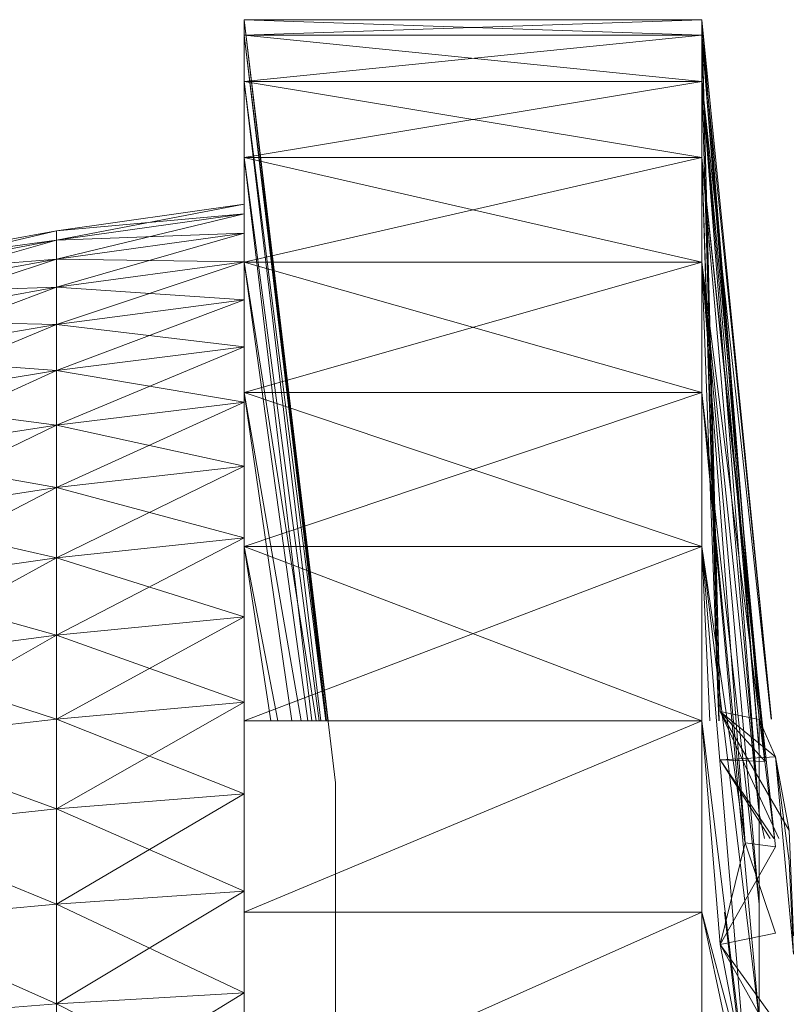
# Model space of a CAD drawing. Units: inches. Extents: x -886 to 5834, y -2282 to 2470.
# Drawn here: x 4661 to 4674, y 212 to 229 of the extents above; entities that cross this region are included whole.
import ezdxf

# ---------------------------------------------------------------- set-up
doc = ezdxf.new("R2010")
doc.units = ezdxf.units.IN
doc.header["$MEASUREMENT"] = 0

msp = doc.modelspace()

# ---------------------------------------------------------------- linework, layer by layer
at = {"lineweight": 9}
for p, q in [((4672.356, 228.526), (4664.89, 228.526)), ((4666.262, 217.094), (4664.89, 228.526)), ((4664.89, 228.272), (4664.89, 228.526)), ((4664.89, 228.526), (4664.89, 228.272)), ((4672.356, 228.526), (4664.89, 228.272)), ((4672.356, 228.272), (4664.89, 228.526)), ((4666.235, 217.094), (4664.89, 228.526)), ((4672.356, 228.526), (4664.89, 228.526)), ((4666.382, 216.083), (4664.89, 228.526)), ((4664.89, 228.272), (4664.89, 228.526)), ((4664.89, 228.526), (4664.89, 228.272)), ((4672.356, 228.526), (4664.89, 228.272)), ((4672.356, 228.272), (4664.89, 228.526)), ((4666.233, 217.094), (4664.89, 228.526)), ((4673.287, 217.117), (4672.356, 228.526)), ((4672.654, 217.246), (4672.356, 228.526)), ((4672.356, 228.526), (4672.356, 228.272)), ((4672.356, 228.526), (4672.356, 228.272)), ((4673.492, 217.124), (4672.356, 228.526)), ((4672.654, 217.246), (4672.356, 228.526)), ((4673.287, 217.117), (4672.356, 228.526)), ((4672.356, 228.526), (4672.356, 228.272)), ((4672.356, 228.526), (4672.356, 228.272)), ((4664.89, 227.518), (4664.89, 228.272)), ((4664.89, 228.272), (4664.89, 227.518)), ((4672.356, 228.272), (4664.89, 227.518)), ((4672.356, 228.272), (4664.89, 228.272)), ((4672.356, 227.518), (4664.89, 228.272)), ((4672.356, 228.272), (4664.89, 228.272)), ((4666.232, 217.094), (4664.89, 228.272)), ((4666.26, 217.094), (4664.89, 228.272)), ((4666.232, 217.094), (4664.89, 228.272)), ((4664.89, 227.518), (4664.89, 228.272)), ((4664.89, 228.272), (4664.89, 227.518)), ((4672.356, 228.272), (4664.89, 227.518)), ((4672.356, 228.272), (4664.89, 228.272)), ((4672.356, 227.518), (4664.89, 228.272)), ((4672.356, 228.272), (4664.89, 228.272)), ((4666.23, 217.094), (4664.89, 228.272)), ((4666.258, 217.094), (4664.89, 228.272)), ((4666.23, 217.094), (4664.89, 228.272)), ((4673.287, 216.599), (4672.356, 228.272)), ((4673.287, 217.117), (4672.356, 228.272)), ((4672.654, 217.246), (4672.356, 228.272)), ((4672.356, 228.272), (4672.356, 227.518)), ((4672.356, 227.518), (4672.356, 228.272)), ((4673.287, 216.599), (4672.356, 228.272)), ((4673.287, 217.117), (4672.356, 228.272)), ((4673.49, 217.124), (4672.356, 228.272)), ((4672.356, 228.272), (4672.356, 227.518)), ((4672.356, 227.518), (4672.356, 228.272)), ((4664.89, 226.277), (4664.89, 227.518)), ((4664.89, 227.518), (4664.89, 226.277)), ((4672.356, 227.518), (4664.89, 226.277)), ((4672.356, 227.518), (4664.89, 227.518)), ((4672.356, 226.277), (4664.89, 227.518)), ((4672.356, 227.518), (4664.89, 227.518)), ((4666.141, 217.094), (4664.89, 227.518)), ((4666.141, 217.094), (4664.89, 227.518)), ((4666.222, 217.094), (4664.89, 227.518)), ((4666.222, 217.094), (4664.89, 227.518)), ((4664.89, 226.277), (4664.89, 227.518)), ((4664.89, 227.518), (4664.89, 226.277)), ((4672.356, 227.518), (4664.89, 226.277)), ((4672.356, 227.518), (4664.89, 227.518)), ((4672.356, 226.277), (4664.89, 227.518)), ((4672.356, 227.518), (4664.89, 227.518)), ((4666.14, 217.094), (4664.89, 227.518)), ((4666.14, 217.094), (4664.89, 227.518)), ((4666.221, 217.094), (4664.89, 227.518)), ((4666.221, 217.094), (4664.89, 227.518)), ((4673.287, 215.583), (4672.356, 227.518)), ((4673.287, 216.599), (4672.356, 227.518)), ((4672.654, 217.246), (4672.356, 227.518)), ((4672.356, 227.518), (4672.356, 226.277)), ((4672.356, 226.277), (4672.356, 227.518)), ((4673.287, 215.583), (4672.356, 227.518)), ((4673.287, 216.599), (4672.356, 227.518)), ((4673.486, 217.124), (4672.356, 227.518)), ((4673.385, 216.433), (4672.356, 227.518)), ((4672.356, 227.518), (4672.356, 226.277)), ((4672.356, 226.277), (4672.356, 227.518)), ((4664.89, 224.575), (4664.89, 226.277)), ((4664.89, 226.277), (4664.89, 224.575)), ((4672.356, 226.277), (4664.89, 224.575)), ((4672.356, 226.277), (4664.89, 226.277)), ((4672.356, 224.575), (4664.89, 226.277)), ((4672.356, 226.277), (4664.89, 226.277)), ((4666.114, 217.094), (4664.89, 226.277)), ((4665.994, 217.094), (4664.89, 226.277)), ((4666.114, 217.094), (4664.89, 226.277)), ((4664.89, 224.575), (4664.89, 226.277)), ((4664.89, 226.277), (4664.89, 224.575)), ((4672.356, 226.277), (4664.89, 224.575)), ((4672.356, 226.277), (4664.89, 226.277)), ((4672.356, 224.575), (4664.89, 226.277)), ((4672.356, 226.277), (4664.89, 226.277)), ((4666.113, 217.094), (4664.89, 226.277)), ((4665.993, 217.094), (4664.89, 226.277)), ((4666.113, 217.094), (4664.89, 226.277)), ((4673.287, 215.583), (4672.356, 226.277)), ((4672.634, 217.094), (4672.356, 226.277)), ((4672.654, 217.246), (4672.356, 226.277)), ((4672.356, 224.575), (4672.356, 226.277)), ((4672.356, 224.575), (4672.356, 226.277)), ((4673.553, 215.042), (4672.356, 226.277)), ((4673.385, 216.433), (4672.356, 226.277)), ((4673.287, 215.583), (4672.356, 226.277)), ((4672.356, 224.575), (4672.356, 226.277)), ((4672.356, 224.575), (4672.356, 226.277)), ((4664.89, 225.52), (4661.834, 225.084)), ((4664.89, 225.52), (4661.834, 225.084)), ((4664.89, 225.52), (4661.834, 224.93)), ((4664.89, 225.52), (4661.834, 225.084)), ((4664.89, 225.52), (4661.834, 225.084)), ((4664.89, 225.52), (4661.834, 225.084)), ((4664.89, 225.52), (4661.834, 224.93)), ((4664.89, 225.52), (4661.834, 225.084)), ((4664.89, 225.362), (4664.89, 225.52)), ((4664.89, 225.52), (4664.89, 225.362)), ((4664.89, 225.52), (4664.89, 217.094)), ((4664.89, 225.52), (4664.89, 217.094)), ((4664.89, 225.52), (4664.89, 217.094)), ((4664.89, 225.362), (4664.89, 225.52)), ((4664.89, 225.52), (4664.89, 225.362)), ((4664.89, 225.52), (4664.89, 217.094)), ((4664.89, 225.52), (4664.89, 217.094)), ((4664.89, 225.52), (4664.89, 217.094)), ((4664.89, 225.362), (4661.834, 224.622)), ((4664.89, 225.362), (4661.834, 224.93)), ((4661.834, 224.93), (4664.89, 225.362)), ((4664.89, 225.362), (4661.834, 225.084)), ((4664.89, 225.362), (4661.834, 224.622)), ((4664.89, 225.362), (4661.834, 224.93)), ((4661.834, 224.93), (4664.89, 225.362)), ((4664.89, 225.362), (4661.834, 225.084)), ((4664.89, 225.048), (4664.89, 225.362)), ((4664.89, 225.048), (4664.89, 225.362)), ((4664.89, 225.362), (4664.89, 217.094)), ((4664.89, 225.362), (4664.89, 217.094)), ((4664.89, 225.048), (4664.89, 225.362)), ((4664.89, 225.048), (4664.89, 225.362)), ((4664.89, 225.362), (4664.89, 217.094)), ((4664.89, 225.362), (4664.89, 217.094)), ((4661.834, 225.084), (4658.8, 224.523)), ((4658.8, 224.523), (4661.834, 225.084)), ((4661.834, 225.084), (4658.8, 224.373)), ((4661.834, 225.084), (4658.8, 224.523)), ((4661.834, 225.084), (4658.8, 224.523)), ((4658.8, 224.523), (4661.834, 225.084)), ((4661.834, 225.084), (4658.8, 224.373)), ((4661.834, 225.084), (4658.8, 224.523)), ((4661.834, 224.93), (4661.834, 225.084)), ((4661.834, 224.93), (4661.834, 225.084)), ((4661.834, 224.93), (4661.834, 225.084)), ((4661.834, 224.93), (4661.834, 225.084)), ((4664.89, 225.048), (4661.834, 224.163)), ((4664.89, 225.048), (4661.834, 224.622)), ((4664.89, 225.048), (4661.834, 224.622)), ((4664.89, 225.048), (4661.834, 224.93)), ((4664.89, 225.048), (4661.834, 224.163)), ((4664.89, 225.048), (4661.834, 224.622)), ((4664.89, 225.048), (4661.834, 224.622)), ((4664.89, 225.048), (4661.834, 224.93)), ((4664.89, 225.048), (4664.89, 224.579)), ((4664.89, 224.579), (4664.89, 225.048)), ((4664.89, 225.048), (4664.89, 217.094)), ((4664.89, 225.048), (4664.89, 217.094)), ((4664.89, 225.048), (4664.89, 217.094)), ((4664.89, 225.048), (4664.89, 217.094)), ((4664.89, 225.048), (4664.89, 224.579)), ((4664.89, 224.579), (4664.89, 225.048)), ((4664.89, 225.048), (4664.89, 217.094)), ((4664.89, 225.048), (4664.89, 217.094)), ((4664.89, 225.048), (4664.89, 217.094)), ((4664.89, 225.048), (4664.89, 217.094)), ((4661.834, 224.93), (4658.8, 224.073)), ((4661.834, 224.93), (4658.8, 224.373)), ((4661.834, 224.93), (4658.8, 224.373)), ((4661.834, 224.93), (4658.8, 224.523)), ((4661.834, 224.93), (4658.8, 224.073)), ((4661.834, 224.93), (4658.8, 224.373)), ((4661.834, 224.93), (4658.8, 224.373)), ((4661.834, 224.93), (4658.8, 224.523)), ((4661.834, 224.622), (4661.834, 224.93)), ((4661.834, 224.622), (4661.834, 224.93)), ((4661.834, 224.622), (4661.834, 224.93)), ((4661.834, 224.622), (4661.834, 224.93)), ((4661.834, 224.622), (4658.8, 223.626)), ((4661.834, 224.622), (4658.8, 224.073)), ((4658.8, 224.073), (4661.834, 224.622)), ((4661.834, 224.622), (4658.8, 224.373)), ((4661.834, 224.622), (4658.8, 223.626)), ((4661.834, 224.622), (4658.8, 224.073)), ((4658.8, 224.073), (4661.834, 224.622)), ((4661.834, 224.622), (4658.8, 224.373)), ((4661.834, 224.163), (4661.834, 224.622)), ((4661.834, 224.163), (4661.834, 224.622)), ((4664.89, 224.579), (4661.834, 224.622)), ((4661.834, 224.163), (4661.834, 224.622)), ((4661.834, 224.163), (4661.834, 224.622)), ((4664.89, 224.579), (4661.834, 224.622)), ((4661.834, 224.163), (4664.89, 224.579)), ((4664.89, 224.579), (4661.834, 224.163)), ((4664.89, 224.579), (4661.834, 223.556)), ((4661.834, 224.163), (4664.89, 224.579)), ((4664.89, 224.579), (4661.834, 224.163)), ((4664.89, 224.579), (4661.834, 223.556)), ((4664.89, 223.96), (4664.89, 224.579)), ((4664.89, 224.579), (4664.89, 223.96)), ((4664.89, 224.579), (4664.89, 217.094)), ((4664.89, 224.579), (4664.89, 217.094)), ((4664.89, 223.96), (4664.89, 224.579)), ((4664.89, 224.579), (4664.89, 223.96)), ((4664.89, 224.579), (4664.89, 217.094)), ((4664.89, 224.579), (4664.89, 217.094)), ((4664.89, 222.447), (4664.89, 224.575)), ((4664.89, 224.575), (4664.89, 222.447)), ((4672.356, 224.575), (4664.89, 222.447)), ((4672.356, 224.575), (4664.89, 224.575)), ((4672.356, 222.447), (4664.89, 224.575)), ((4672.356, 224.575), (4664.89, 224.575)), ((4665.932, 217.094), (4664.89, 224.575)), ((4665.932, 217.094), (4664.89, 224.575)), ((4666.066, 217.094), (4664.89, 224.575)), ((4664.89, 222.447), (4664.89, 224.575)), ((4664.89, 224.575), (4664.89, 222.447)), ((4672.356, 224.575), (4664.89, 222.447)), ((4672.356, 224.575), (4664.89, 224.575)), ((4672.356, 222.447), (4664.89, 224.575)), ((4672.356, 224.575), (4664.89, 224.575)), ((4665.931, 217.094), (4664.89, 224.575)), ((4665.931, 217.094), (4664.89, 224.575)), ((4666.065, 217.094), (4664.89, 224.575)), ((4673.062, 215.109), (4672.356, 224.575)), ((4672.63, 217.094), (4672.356, 224.575)), ((4673.287, 214.108), (4672.356, 224.575)), ((4673.287, 215.583), (4672.356, 224.575)), ((4672.356, 224.575), (4672.356, 222.447)), ((4672.356, 222.447), (4672.356, 224.575)), ((4673.287, 214.108), (4672.356, 224.575)), ((4673.287, 215.583), (4672.356, 224.575)), ((4673.537, 215.175), (4672.356, 224.575)), ((4673.062, 215.109), (4672.356, 224.575)), ((4672.356, 224.575), (4672.356, 222.447)), ((4672.356, 222.447), (4672.356, 224.575)), ((4661.834, 224.163), (4658.8, 223.626)), ((4661.834, 224.163), (4658.8, 224.073)), ((4661.834, 224.163), (4658.8, 223.035)), ((4661.834, 224.163), (4658.8, 223.626)), ((4661.834, 224.163), (4658.8, 223.626)), ((4661.834, 224.163), (4658.8, 224.073)), ((4661.834, 224.163), (4658.8, 223.035)), ((4661.834, 224.163), (4658.8, 223.626)), ((4664.89, 223.96), (4661.834, 224.163)), ((4661.834, 223.556), (4661.834, 224.163)), ((4661.834, 224.163), (4661.834, 223.556)), ((4664.89, 223.96), (4661.834, 224.163)), ((4661.834, 223.556), (4661.834, 224.163)), ((4661.834, 224.163), (4661.834, 223.556)), ((4664.89, 223.96), (4661.834, 223.556)), ((4661.834, 223.556), (4664.89, 223.96)), ((4664.89, 223.96), (4661.834, 222.805)), ((4664.89, 223.96), (4661.834, 223.556)), ((4661.834, 223.556), (4664.89, 223.96)), ((4664.89, 223.96), (4661.834, 222.805)), ((4664.89, 223.194), (4664.89, 223.96)), ((4664.89, 223.96), (4664.89, 223.194)), ((4664.89, 223.96), (4664.89, 217.094)), ((4664.89, 223.96), (4664.89, 217.094)), ((4664.89, 223.96), (4664.89, 217.094)), ((4664.89, 223.96), (4664.89, 217.094)), ((4664.89, 223.194), (4664.89, 223.96)), ((4664.89, 223.96), (4664.89, 223.194)), ((4664.89, 223.96), (4664.89, 217.094)), ((4664.89, 223.96), (4664.89, 217.094)), ((4664.89, 223.96), (4664.89, 217.094)), ((4664.89, 223.96), (4664.89, 217.094)), ((4661.834, 223.556), (4658.8, 223.626)), ((4661.834, 223.556), (4658.8, 223.626)), ((4661.834, 223.556), (4658.8, 223.035)), ((4661.834, 223.556), (4658.8, 223.035)), ((4661.834, 223.556), (4658.8, 222.304)), ((4661.834, 223.556), (4658.8, 223.035)), ((4661.834, 223.556), (4658.8, 223.035)), ((4661.834, 223.556), (4658.8, 222.304)), ((4664.89, 223.194), (4661.834, 223.556)), ((4661.834, 223.556), (4661.834, 222.805)), ((4661.834, 223.556), (4661.834, 222.805)), ((4664.89, 223.194), (4661.834, 223.556)), ((4661.834, 223.556), (4661.834, 222.805)), ((4661.834, 223.556), (4661.834, 222.805)), ((4664.89, 223.194), (4661.834, 222.805)), ((4664.89, 223.194), (4661.834, 222.805)), ((4664.89, 223.194), (4661.834, 221.917)), ((4664.89, 223.194), (4661.834, 222.805)), ((4664.89, 223.194), (4661.834, 222.805)), ((4664.89, 223.194), (4661.834, 221.917)), ((4664.89, 223.194), (4664.89, 222.288)), ((4664.89, 223.194), (4664.89, 222.288)), ((4664.89, 223.194), (4664.89, 217.094)), ((4664.89, 223.194), (4664.89, 217.094)), ((4664.89, 223.194), (4664.89, 222.288)), ((4664.89, 223.194), (4664.89, 222.288)), ((4664.89, 223.194), (4664.89, 217.094)), ((4664.89, 223.194), (4664.89, 217.094)), ((4661.834, 222.805), (4658.8, 223.035)), ((4661.834, 222.805), (4658.8, 223.035)), ((4661.834, 222.805), (4658.8, 222.304)), ((4658.8, 222.304), (4661.834, 222.805)), ((4661.834, 222.805), (4658.8, 221.439)), ((4661.834, 222.805), (4658.8, 222.304)), ((4658.8, 222.304), (4661.834, 222.805)), ((4661.834, 222.805), (4658.8, 221.439)), ((4664.89, 222.288), (4661.834, 222.805)), ((4661.834, 222.805), (4661.834, 221.917)), ((4661.834, 222.805), (4661.834, 221.917)), ((4664.89, 222.288), (4661.834, 222.805)), ((4661.834, 222.805), (4661.834, 221.917)), ((4661.834, 222.805), (4661.834, 221.917)), ((4664.89, 219.937), (4664.89, 222.447)), ((4664.89, 222.447), (4664.89, 219.937)), ((4672.356, 222.447), (4664.89, 219.937)), ((4672.356, 222.447), (4664.89, 222.447)), ((4672.356, 219.937), (4664.89, 222.447)), ((4672.356, 222.447), (4664.89, 222.447)), ((4665.671, 217.094), (4664.89, 222.447)), ((4665.82, 217.094), (4664.89, 222.447)), ((4665.671, 217.094), (4664.89, 222.447)), ((4665.82, 217.094), (4664.89, 222.447)), ((4664.89, 219.937), (4664.89, 222.447)), ((4664.89, 222.447), (4664.89, 219.937)), ((4672.356, 222.447), (4664.89, 219.937)), ((4672.356, 222.447), (4664.89, 222.447)), ((4672.356, 219.937), (4664.89, 222.447)), ((4672.356, 222.447), (4664.89, 222.447)), ((4665.67, 217.094), (4664.89, 222.447)), ((4665.819, 217.094), (4664.89, 222.447)), ((4665.67, 217.094), (4664.89, 222.447)), ((4665.819, 217.094), (4664.89, 222.447)), ((4673.287, 212.231), (4672.356, 222.447)), ((4673.287, 214.108), (4672.356, 222.447)), ((4673.062, 215.109), (4672.356, 222.447)), ((4672.356, 222.447), (4672.356, 219.937)), ((4672.356, 219.937), (4672.356, 222.447)), ((4673.287, 212.231), (4672.356, 222.447)), ((4673.287, 214.108), (4672.356, 222.447)), ((4673.062, 215.109), (4672.356, 222.447)), ((4672.356, 222.447), (4672.356, 219.937)), ((4672.356, 219.937), (4672.356, 222.447)), ((4661.834, 221.917), (4658.8, 222.304)), ((4661.834, 221.917), (4658.8, 222.304)), ((4664.89, 222.288), (4661.834, 221.917)), ((4661.834, 221.917), (4664.89, 222.288)), ((4664.89, 222.288), (4661.834, 220.897)), ((4664.89, 222.288), (4661.834, 221.917)), ((4661.834, 221.917), (4664.89, 222.288)), ((4664.89, 222.288), (4661.834, 220.897)), ((4664.89, 222.288), (4664.89, 221.247)), ((4664.89, 222.288), (4664.89, 221.247)), ((4664.89, 222.288), (4664.89, 217.094)), ((4664.89, 222.288), (4664.89, 217.094)), ((4664.89, 222.288), (4664.89, 217.094)), ((4664.89, 222.288), (4664.89, 217.094)), ((4664.89, 222.288), (4664.89, 221.247)), ((4664.89, 222.288), (4664.89, 221.247)), ((4664.89, 222.288), (4664.89, 217.094)), ((4664.89, 222.288), (4664.89, 217.094)), ((4664.89, 222.288), (4664.89, 217.094)), ((4664.89, 222.288), (4664.89, 217.094)), ((4661.834, 221.917), (4658.8, 221.439)), ((4661.834, 221.917), (4658.8, 221.439)), ((4661.834, 221.917), (4658.8, 220.445)), ((4661.834, 221.917), (4658.8, 221.439)), ((4661.834, 221.917), (4658.8, 221.439)), ((4661.834, 221.917), (4658.8, 220.445)), ((4664.89, 221.247), (4661.834, 221.917)), ((4661.834, 221.917), (4661.834, 220.897)), ((4661.834, 221.917), (4661.834, 220.897)), ((4664.89, 221.247), (4661.834, 221.917)), ((4661.834, 221.917), (4661.834, 220.897)), ((4661.834, 221.917), (4661.834, 220.897)), ((4661.834, 220.897), (4658.8, 221.439)), ((4661.834, 220.897), (4658.8, 221.439)), ((4664.89, 221.247), (4661.834, 220.897)), ((4661.834, 220.897), (4664.89, 221.247)), ((4661.834, 219.752), (4664.89, 221.247)), ((4664.89, 221.247), (4661.834, 220.897)), ((4661.834, 220.897), (4664.89, 221.247)), ((4661.834, 219.752), (4664.89, 221.247)), ((4664.89, 221.247), (4664.89, 220.079)), ((4664.89, 220.079), (4664.89, 221.247)), ((4664.89, 221.247), (4664.89, 217.094)), ((4664.89, 221.247), (4664.89, 217.094)), ((4664.89, 221.247), (4664.89, 220.079)), ((4664.89, 220.079), (4664.89, 221.247)), ((4664.89, 221.247), (4664.89, 217.094)), ((4664.89, 221.247), (4664.89, 217.094)), ((4661.834, 220.897), (4658.8, 220.445)), ((4658.8, 220.445), (4661.834, 220.897)), ((4661.834, 220.897), (4658.8, 219.331)), ((4661.834, 220.897), (4658.8, 220.445)), ((4658.8, 220.445), (4661.834, 220.897)), ((4661.834, 220.897), (4658.8, 219.331)), ((4664.89, 220.079), (4661.834, 220.897)), ((4661.834, 220.897), (4661.834, 219.752)), ((4661.834, 220.897), (4661.834, 219.752)), ((4664.89, 220.079), (4661.834, 220.897)), ((4661.834, 220.897), (4661.834, 219.752)), ((4661.834, 220.897), (4661.834, 219.752)), ((4661.834, 219.752), (4658.8, 220.445)), ((4661.834, 219.752), (4658.8, 220.445)), ((4664.89, 220.079), (4661.834, 219.752)), ((4664.89, 220.079), (4661.834, 218.492)), ((4664.89, 220.079), (4661.834, 219.752)), ((4664.89, 220.079), (4661.834, 219.752)), ((4664.89, 220.079), (4661.834, 218.492)), ((4664.89, 220.079), (4661.834, 219.752)), ((4664.89, 220.079), (4664.89, 218.793)), ((4664.89, 220.079), (4664.89, 218.793)), ((4664.89, 220.079), (4664.89, 217.094)), ((4664.89, 220.079), (4664.89, 217.094)), ((4664.89, 220.079), (4664.89, 217.094)), ((4664.89, 220.079), (4664.89, 218.793)), ((4664.89, 220.079), (4664.89, 218.793)), ((4664.89, 220.079), (4664.89, 217.094)), ((4664.89, 220.079), (4664.89, 217.094)), ((4664.89, 220.079), (4664.89, 217.094)), ((4664.89, 217.094), (4664.89, 219.937)), ((4664.89, 219.937), (4664.89, 217.094)), ((4672.356, 219.937), (4664.89, 217.094)), ((4672.356, 219.937), (4664.89, 219.937)), ((4672.356, 217.094), (4664.89, 219.937)), ((4672.356, 219.937), (4664.89, 219.937)), ((4665.439, 217.094), (4664.89, 219.937)), ((4665.439, 217.094), (4664.89, 219.937)), ((4665.327, 217.094), (4664.89, 219.937)), ((4664.89, 217.094), (4664.89, 219.937)), ((4664.89, 219.937), (4664.89, 217.094)), ((4672.356, 219.937), (4664.89, 217.094)), ((4672.356, 219.937), (4664.89, 219.937)), ((4672.356, 217.094), (4664.89, 219.937)), ((4672.356, 219.937), (4664.89, 219.937)), ((4665.439, 217.094), (4664.89, 219.937)), ((4665.439, 217.094), (4664.89, 219.937)), ((4665.326, 217.094), (4664.89, 219.937)), ((4673.116, 210.851), (4672.356, 219.937)), ((4673.287, 212.231), (4672.356, 219.937)), ((4672.486, 217.094), (4672.356, 219.937)), ((4673.062, 215.109), (4672.356, 219.937)), ((4672.356, 219.937), (4672.356, 217.094)), ((4672.356, 217.094), (4672.356, 219.937)), ((4673.18, 210.091), (4672.356, 219.937)), ((4673.287, 212.231), (4672.356, 219.937)), ((4672.486, 217.094), (4672.356, 219.937)), ((4673.062, 215.109), (4672.356, 219.937)), ((4672.356, 219.937), (4672.356, 217.094)), ((4672.356, 217.094), (4672.356, 219.937)), ((4658.8, 219.331), (4661.834, 219.752)), ((4658.8, 219.331), (4661.834, 219.752)), ((4658.8, 218.103), (4661.834, 219.752)), ((4658.8, 219.331), (4661.834, 219.752)), ((4658.8, 219.331), (4661.834, 219.752)), ((4658.8, 218.103), (4661.834, 219.752)), ((4661.834, 218.492), (4661.834, 219.752)), ((4664.89, 218.793), (4661.834, 219.752)), ((4661.834, 218.492), (4661.834, 219.752)), ((4661.834, 218.492), (4661.834, 219.752)), ((4664.89, 218.793), (4661.834, 219.752)), ((4661.834, 218.492), (4661.834, 219.752)), ((4661.834, 218.492), (4658.8, 219.331)), ((4661.834, 218.492), (4658.8, 219.331)), ((4661.834, 218.492), (4664.89, 218.793)), ((4664.89, 218.793), (4661.834, 218.492)), ((4664.89, 218.793), (4661.834, 217.124)), ((4661.834, 218.492), (4664.89, 218.793)), ((4664.89, 218.793), (4661.834, 218.492)), ((4664.89, 218.793), (4661.834, 217.124)), ((4664.89, 217.398), (4664.89, 218.793)), ((4664.89, 218.793), (4664.89, 217.398)), ((4664.89, 217.398), (4664.89, 218.793)), ((4664.89, 218.793), (4664.89, 217.398)), ((4661.834, 218.492), (4658.8, 218.103)), ((4661.834, 218.492), (4658.8, 218.103)), ((4661.834, 218.492), (4658.8, 218.103)), ((4661.834, 218.492), (4658.8, 218.103)), ((4661.834, 218.492), (4658.91, 216.834)), ((4661.834, 218.492), (4658.911, 216.834)), ((4664.89, 217.398), (4661.834, 218.492)), ((4661.834, 217.124), (4661.834, 218.492)), ((4661.834, 218.492), (4661.834, 217.124)), ((4664.89, 217.398), (4661.834, 218.492)), ((4661.834, 217.124), (4661.834, 218.492)), ((4661.834, 218.492), (4661.834, 217.124)), ((4661.834, 217.124), (4658.8, 218.103)), ((4661.834, 217.124), (4658.8, 218.103)), ((4664.89, 217.398), (4661.834, 217.124)), ((4661.834, 217.124), (4664.89, 217.398)), ((4664.89, 217.398), (4661.834, 215.659)), ((4664.89, 217.398), (4661.834, 217.124)), ((4661.834, 217.124), (4664.89, 217.398)), ((4664.89, 217.398), (4661.834, 215.659)), ((4673.608, 215.175), (4672.654, 217.246)), ((4673.385, 216.433), (4672.654, 217.246)), ((4673.287, 217.117), (4672.654, 217.246)), ((4673.553, 216.506), (4672.654, 217.246)), ((4673.777, 215.309), (4672.654, 217.246)), ((4673.608, 215.175), (4672.654, 217.246)), ((4673.385, 216.433), (4672.654, 217.246)), ((4673.287, 217.117), (4672.654, 217.246)), ((4673.553, 216.506), (4672.654, 217.246)), ((4673.777, 215.309), (4672.654, 217.246)), ((4658.8, 216.771), (4661.834, 217.124)), ((4661.834, 215.659), (4661.834, 217.124)), ((4664.89, 215.903), (4661.834, 217.124)), ((4661.834, 217.124), (4661.834, 215.659)), ((4661.834, 215.659), (4661.834, 217.124)), ((4664.89, 215.903), (4661.834, 217.124)), ((4661.834, 217.124), (4661.834, 215.659)), ((4664.89, 213.978), (4664.89, 217.094)), ((4664.89, 217.094), (4664.89, 213.978)), ((4672.356, 217.094), (4664.89, 213.978)), ((4672.356, 217.094), (4664.89, 217.094)), ((4673.062, 211.304), (4672.356, 217.094)), ((4672.654, 213.451), (4672.356, 217.094)), ((4672.356, 213.978), (4672.356, 217.094)), ((4673.287, 216.599), (4673.287, 217.117)), ((4673.287, 217.117), (4673.553, 216.506)), ((4673.287, 216.599), (4673.287, 217.117)), ((4661.834, 215.659), (4658.8, 216.771)), ((4673.287, 215.583), (4673.287, 216.599)), ((4673.287, 215.583), (4673.287, 216.599)), ((4673.553, 216.506), (4672.654, 216.457)), ((4673.469, 215.175), (4672.654, 216.457)), ((4673.385, 216.433), (4672.654, 216.457)), ((4673.527, 215.175), (4672.654, 216.457)), ((4673.385, 216.433), (4672.654, 216.457)), ((4673.469, 215.175), (4672.654, 216.457)), ((4673.527, 215.175), (4672.654, 216.457)), ((4673.385, 216.433), (4672.654, 216.457)), ((4673.553, 216.506), (4673.848, 213.289)), ((4673.553, 216.506), (4673.777, 214.807)), ((4673.553, 216.506), (4673.777, 215.309)), ((4666.382, 215.828), (4666.382, 216.083)), ((4666.382, 216.083), (4666.382, 215.828)), ((4661.834, 215.659), (4664.89, 215.903)), ((4661.834, 215.659), (4664.89, 215.903)), ((4664.89, 215.903), (4661.834, 214.108)), ((4661.834, 215.659), (4664.89, 215.903)), ((4661.834, 215.659), (4664.89, 215.903)), ((4664.89, 215.903), (4661.834, 214.108)), ((4666.382, 215.074), (4666.382, 215.828)), ((4666.382, 215.074), (4666.382, 215.828)), ((4658.8, 215.345), (4661.834, 215.659)), ((4661.834, 214.108), (4661.834, 215.659)), ((4664.89, 214.32), (4661.834, 215.659)), ((4661.834, 215.659), (4661.834, 214.108)), ((4661.834, 214.108), (4661.834, 215.659)), ((4664.89, 214.32), (4661.834, 215.659)), ((4661.834, 215.659), (4661.834, 214.108)), ((4673.287, 214.108), (4673.287, 215.583)), ((4673.287, 215.583), (4673.377, 215.175)), ((4673.287, 214.108), (4673.287, 215.583)), ((4673.287, 215.583), (4673.377, 215.175)), ((4661.834, 214.108), (4658.8, 215.345)), ((4673.848, 213.59), (4673.777, 215.309)), ((4672.654, 213.451), (4673.062, 215.109)), ((4672.654, 213.451), (4673.062, 215.109)), ((4673.062, 215.109), (4673.042, 215.175)), ((4673.553, 215.042), (4673.062, 215.109)), ((4673.553, 213.634), (4673.062, 215.109)), ((4673.553, 215.042), (4673.062, 215.109)), ((4673.553, 213.634), (4673.062, 215.109)), ((4673.553, 215.042), (4673.062, 215.109)), ((4666.382, 215.074), (4666.382, 213.853)), ((4666.382, 213.853), (4666.382, 215.074)), ((4673.553, 215.042), (4672.654, 213.451)), ((4673.848, 213.289), (4673.777, 214.807)), ((4661.834, 212.481), (4664.89, 214.32)), ((4664.89, 214.32), (4661.834, 214.108)), ((4661.834, 214.108), (4664.89, 214.32)), ((4661.834, 212.481), (4664.89, 214.32)), ((4664.89, 214.32), (4661.834, 214.108)), ((4661.834, 214.108), (4664.89, 214.32)), ((4661.834, 214.108), (4658.8, 213.834)), ((4661.834, 212.481), (4661.834, 214.108)), ((4664.89, 212.66), (4661.834, 214.108)), ((4661.834, 212.481), (4661.834, 214.108)), ((4661.834, 212.481), (4661.834, 214.108)), ((4664.89, 212.66), (4661.834, 214.108)), ((4661.834, 212.481), (4661.834, 214.108)), ((4664.89, 210.651), (4664.89, 213.978)), ((4672.356, 213.978), (4664.89, 210.651)), ((4672.356, 213.978), (4664.89, 213.978)), ((4673.018, 210.851), (4672.356, 213.978)), ((4673.062, 211.304), (4672.356, 213.978)), ((4673.18, 210.091), (4672.356, 213.978)), ((4673.062, 211.304), (4672.356, 213.978)), ((4672.356, 213.978), (4672.356, 210.651)), ((4673.09, 210.851), (4672.722, 213.978)), ((4673.18, 210.091), (4672.722, 213.978)), ((4673.062, 211.304), (4672.736, 213.978)), ((4673.287, 212.231), (4673.287, 214.108)), ((4673.287, 212.231), (4673.287, 214.108)), ((4661.834, 212.481), (4658.8, 213.834)), ((4666.382, 212.213), (4666.382, 213.853)), ((4666.382, 213.853), (4666.382, 212.213)), ((4673.553, 213.634), (4672.654, 213.451)), ((4673.553, 213.634), (4672.654, 213.451)), ((4673.553, 211.842), (4672.654, 213.451)), ((4673.062, 211.304), (4672.654, 213.451)), ((4673.777, 211.891), (4672.654, 213.451)), ((4673.553, 211.842), (4672.654, 213.451)), ((4673.062, 211.304), (4672.654, 213.451)), ((4673.777, 211.891), (4672.654, 213.451)), ((4661.834, 212.481), (4664.89, 212.66)), ((4661.834, 210.79), (4664.89, 212.66)), ((4664.89, 212.66), (4661.834, 212.481)), ((4661.834, 212.481), (4664.89, 212.66)), ((4661.834, 210.79), (4664.89, 212.66)), ((4664.89, 212.66), (4661.834, 212.481)), ((4658.8, 212.25), (4661.834, 212.481)), ((4661.834, 212.481), (4661.834, 210.79)), ((4661.834, 210.79), (4661.834, 212.481)), ((4664.89, 210.935), (4661.834, 212.481)), ((4661.834, 212.481), (4661.834, 210.79)), ((4661.834, 210.79), (4661.834, 212.481)), ((4664.89, 210.935), (4661.834, 212.481))]:
    msp.add_line(p, q, dxfattribs=at)

doc.saveas('drawing.dxf')
